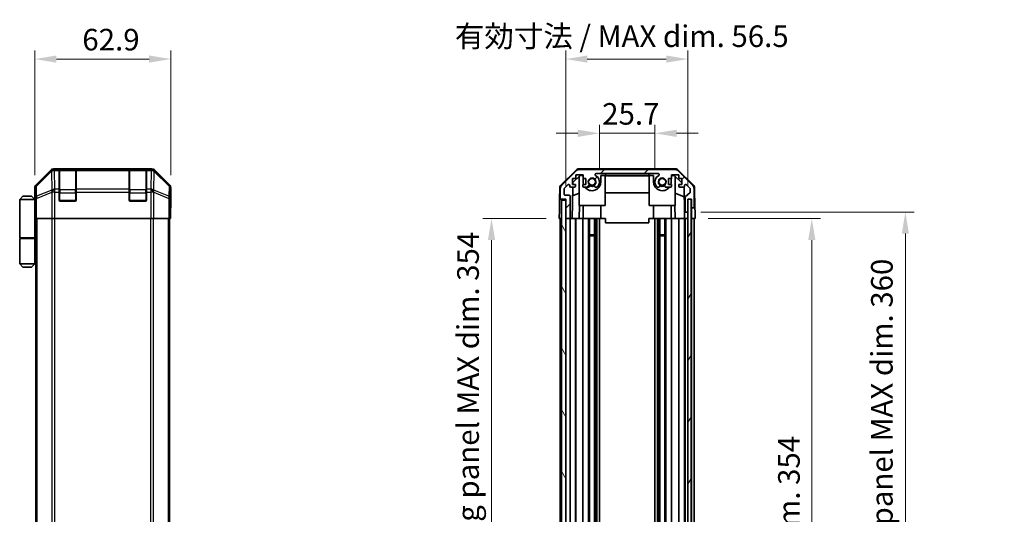
# Model space of a CAD drawing. Units: millimetres. Extents: x 0 to 6492, y -12 to 1265.
# Drawn here: x 2440 to 2895, y 784 to 1013 of the extents above; entities that cross this region are included whole.
import ezdxf

# ---------------------------------------------------------------- set-up
doc = ezdxf.new("R2010")
doc.units = ezdxf.units.MM
doc.header["$LTSCALE"] = 4
doc.layers.get('Defpoints').update_dxf_attribs({"lineweight": 25})
for name, color, linetype, lineweight in [('Dimension (ISO)', 7, 'Continuous', 18), ('Hatch (ISO)', 1, 'Continuous', 18), ('Visible (ISO)', 7, 'Continuous', 35), ('Visible Narrow (ISO)', 7, 'Continuous', 25)]:
    doc.layers.add(name, color=color, linetype=linetype, lineweight=lineweight)
doc.styles.add('Note Text (TK)', font='txt')
doc.dimstyles.new('Default - Method 1b (TK)', dxfattribs={"dimscale": 4, "dimtxt": 2.5, "dimasz": 2.5, "dimexe": 1, "dimexo": 1.5, "dimgap": 1, "dimtad": 1, "dimtoh": 1, "dimrnd": 1e-08, "dimdsep": 46, "dimtxsty": 'Note Text (TK)', "dimcen": 0.09, "dimdle": 5, "dimclrd": 100, "dimclre": 100, "dimclrt": 7, "dimadec": 1, "dimazin": 1, "dimtfac": 1, "dimtmove": 0, "dimatfit": 3, "dimfxl": 1, "dimtolj": 1, "dimlwd": -1, "dimlwe": -1, "dimarcsym": 0})

# ---------------------------------------------------------------- blocks, each defined once
blk = doc.blocks.new('*D234')
at = {"layer": 'Defpoints', "color": 0}
for p in [(2733.66, 960.08), (2707.96, 937.58), (2733.66, 937.58)]:
    blk.add_point(p, dxfattribs=at)
at = {"layer": 'Dimension (ISO)', "color": 100}
for p, q in [((2707.96, 943.58), (2707.96, 964.08)), ((2733.66, 943.58), (2733.66, 964.08)), ((2697.96, 960.08), (2687.96, 960.08)), ((2707.96, 960.08), (2733.66, 960.08)), ((2743.66, 960.08), (2753.66, 960.08))]:
    blk.add_line(p, q, dxfattribs=at)
for points in [[(2697.96, 961.74), (2697.96, 958.41), (2707.96, 960.08)], [(2743.66, 961.74), (2743.66, 958.41), (2733.66, 960.08)]]:
    blk.add_solid(points, dxfattribs=at)
at = {"layer": 'Dimension (ISO)', "color": 7, "insert": (2709.24, 969.08), "char_height": 10, "attachment_point": 4, "style": 'Note Text (TK)'}
blk.add_mtext('\\A1;25.7', dxfattribs=at)
blk = doc.blocks.new('*D235')
at = {"layer": 'Defpoints', "color": 0}
for p in [(2748.91, 994.47), (2692.36, 929.58), (2748.91, 929.58)]:
    blk.add_point(p, dxfattribs=at)
at = {"layer": 'Dimension (ISO)', "color": 100}
for p, q in [((2692.36, 935.58), (2692.36, 998.47)), ((2748.91, 935.58), (2748.91, 998.47)), ((2702.36, 994.47), (2738.91, 994.47))]:
    blk.add_line(p, q, dxfattribs=at)
for points in [[(2702.36, 996.14), (2702.36, 992.81), (2692.36, 994.47)], [(2738.91, 996.14), (2738.91, 992.81), (2748.91, 994.47)]]:
    blk.add_solid(points, dxfattribs=at)
at = {"layer": 'Dimension (ISO)', "color": 7, "insert": (2641.09, 1005.06), "char_height": 10, "attachment_point": 4, "style": 'Note Text (TK)'}
blk.add_mtext('\\A1;有効寸法 / MAX dim. 56.5', dxfattribs=at)
blk = doc.blocks.new('*D236')
at = {"layer": 'Defpoints', "color": 0}
for p in [(2509.58, 994.47), (2446.68, 934.75), (2509.58, 934.75)]:
    blk.add_point(p, dxfattribs=at)
at = {"layer": 'Dimension (ISO)', "color": 100}
for p, q in [((2446.68, 940.75), (2446.68, 998.47)), ((2509.58, 940.75), (2509.58, 998.47)), ((2456.68, 994.47), (2499.58, 994.47))]:
    blk.add_line(p, q, dxfattribs=at)
for points in [[(2456.68, 996.14), (2456.68, 992.81), (2446.68, 994.47)], [(2499.58, 996.14), (2499.58, 992.81), (2509.58, 994.47)]]:
    blk.add_solid(points, dxfattribs=at)
at = {"layer": 'Dimension (ISO)', "color": 7, "insert": (2468.67, 1003.47), "char_height": 10, "attachment_point": 4, "style": 'Note Text (TK)'}
blk.add_mtext('\\A1;62.9', dxfattribs=at)
blk = doc.blocks.new('*D241')
at = {"layer": 'Defpoints', "color": 0}
for p in [(2752.26, 920.58), (2752.17, 566.58), (2806.26, 566.58)]:
    blk.add_point(p, dxfattribs=at)
at = {"layer": 'Dimension (ISO)', "color": 100}
for p, q in [((2758.26, 920.58), (2810.26, 920.58)), ((2806.26, 910.58), (2806.26, 576.58)), ((2758.17, 566.58), (2810.26, 566.58))]:
    blk.add_line(p, q, dxfattribs=at)
for points in [[(2804.59, 910.58), (2807.92, 910.58), (2806.26, 920.58)], [(2804.59, 576.58), (2807.92, 576.58), (2806.26, 566.58)]]:
    blk.add_solid(points, dxfattribs=at)
at = {"layer": 'Dimension (ISO)', "color": 7, "insert": (2795.67, 669.19), "char_height": 10, "attachment_point": 4, "rotation": 90, "style": 'Note Text (TK)'}
blk.add_mtext('\\A1;有効寸法 / MAX dim. 354', dxfattribs=at)
blk = doc.blocks.new('*D242')
at = {"layer": 'Defpoints', "color": 0}
for p in [(2748.91, 923.58), (2748.91, 563.58), (2849.56, 563.58)]:
    blk.add_point(p, dxfattribs=at)
at = {"layer": 'Dimension (ISO)', "color": 100}
for p, q in [((2754.91, 923.58), (2853.56, 923.58)), ((2849.56, 913.58), (2849.56, 573.58)), ((2754.91, 563.58), (2853.56, 563.58))]:
    blk.add_line(p, q, dxfattribs=at)
for points in [[(2847.89, 913.58), (2851.22, 913.58), (2849.56, 923.58)], [(2847.89, 573.58), (2851.22, 573.58), (2849.56, 563.58)]]:
    blk.add_solid(points, dxfattribs=at)
at = {"layer": 'Dimension (ISO)', "color": 7, "insert": (2838.68, 582.02), "char_height": 10, "attachment_point": 4, "rotation": 90, "style": 'Note Text (TK)'}
blk.add_mtext('\\A1;ハメ込みパネル有効寸法 / Slide panel MAX dim. 360', dxfattribs=at)
blk = doc.blocks.new('*D243')
at = {"layer": 'Defpoints', "color": 0}
for p in [(2689.36, 920.58), (2658.04, 566.58), (2689.51, 566.58)]:
    blk.add_point(p, dxfattribs=at)
at = {"layer": 'Dimension (ISO)', "color": 100}
for p, q in [((2683.36, 920.58), (2654.04, 920.58)), ((2658.04, 910.58), (2658.04, 576.58)), ((2683.51, 566.58), (2654.04, 566.58))]:
    blk.add_line(p, q, dxfattribs=at)
for points in [[(2656.38, 910.58), (2659.71, 910.58), (2658.04, 920.58)], [(2656.38, 576.58), (2659.71, 576.58), (2658.04, 566.58)]]:
    blk.add_solid(points, dxfattribs=at)
at = {"layer": 'Dimension (ISO)', "color": 7, "insert": (2647.17, 569.09), "char_height": 10, "attachment_point": 4, "rotation": 90, "style": 'Note Text (TK)'}
blk.add_mtext('\\A1;開閉パネル有効寸法 / Open-closing panel MAX dim. 354', dxfattribs=at)

msp = doc.modelspace()

# ---------------------------------------------------------------- hatches: boundary and pattern name
at = {"layer": 'Hatch (ISO)'}
h = msp.add_hatch(dxfattribs=at)
h.set_pattern_fill('ANSI31', color=256, scale=114.3, style=0)
h.set_pattern_definition([(45, (1508.75, -36), (-10.10279, 10.10279), [])])
edge = h.paths.add_edge_path()
edge.add_ellipse((2742.9287, 941.2781), major_axis=(1.4142, 1.4142), ratio=1, start_angle=0, end_angle=45)
edge.add_line((2742.9287, 943.2781), (2698.6856, 943.2781))
edge.add_ellipse((2698.6856, 941.2781), major_axis=(0, 2), ratio=1, start_angle=0, end_angle=45)
edge.add_line((2697.2713, 942.6924), (2690.4429, 935.8639))
edge.add_ellipse((2691.8571, 934.4497), major_axis=(-1.4142, 1.4142), ratio=1, start_angle=0, end_angle=45)
edge.add_line((2689.8571, 934.4497), (2689.8571, 930.0781))
edge.add_ellipse((2690.3571, 930.0781), major_axis=(-0.5, 0), ratio=1, start_angle=0, end_angle=90)
edge.add_line((2690.3571, 929.5781), (2692.3571, 929.5781))
edge.add_line((2692.3571, 929.5781), (2692.3571, 929.0781))
edge.add_line((2692.3571, 929.0781), (2692.3571, 921.0781))
edge.add_ellipse((2692.8571, 921.0781), major_axis=(-0.5, 0), ratio=1, start_angle=0, end_angle=90)
edge.add_line((2692.8571, 920.5781), (2693.8571, 920.5781))
edge.add_ellipse((2693.8571, 921.0781), major_axis=(0, -0.5), ratio=1, start_angle=0, end_angle=90)
edge.add_line((2694.3571, 921.0781), (2694.3571, 930.8781))
edge.add_ellipse((2693.8571, 930.8781), major_axis=(0.5, 0), ratio=1, start_angle=0, end_angle=90)
edge.add_line((2693.8571, 931.3781), (2692.1571, 931.3781))
edge.add_ellipse((2692.1571, 931.8781), major_axis=(0, -0.5), ratio=1, start_angle=270, end_angle=360, ccw=False)
edge.add_line((2691.6571, 931.8781), (2691.6571, 934.3255))
edge.add_ellipse((2692.1571, 934.3255), major_axis=(-0.5, 0), ratio=1, start_angle=315, end_angle=360, ccw=False)
edge.add_line((2691.8036, 934.679), (2693.3536, 936.229))
edge.add_ellipse((2693.7071, 935.8755), major_axis=(-0.3536, 0.3536), ratio=1, start_angle=225, end_angle=360, ccw=False)
edge.add_line((2694.2071, 935.8755), (2694.2071, 935.5781))
edge.add_ellipse((2694.7071, 935.5781), major_axis=(-0.5, 0), ratio=1, start_angle=0, end_angle=90)
edge.add_line((2694.7071, 935.0781), (2696.3571, 935.0781))
edge.add_ellipse((2696.3571, 935.5781), major_axis=(0, -0.5), ratio=1, start_angle=0, end_angle=90)
edge.add_line((2696.8571, 935.5781), (2696.8571, 936.3281))
edge.add_line((2696.8571, 936.3281), (2695.4571, 936.3281))
edge.add_line((2695.4571, 936.3281), (2695.4571, 939.1281))
edge.add_line((2695.4571, 939.1281), (2697.0437, 939.1281))
edge.add_line((2697.0437, 939.1281), (2697.0437, 940.8281))
edge.add_line((2697.0437, 940.8281), (2700.4256, 940.8281))
edge.add_line((2700.4256, 940.8281), (2700.4256, 939.1281))
edge.add_line((2700.4256, 939.1281), (2701.6571, 939.1281))
edge.add_line((2701.6571, 939.1281), (2701.6571, 936.3281))
edge.add_line((2701.6571, 936.3281), (2700.2571, 936.3281))
edge.add_line((2700.2571, 936.3281), (2700.2571, 935.5781))
edge.add_ellipse((2700.7571, 935.5781), major_axis=(-0.5, 0), ratio=1, start_angle=0, end_angle=90)
edge.add_line((2700.7571, 935.0781), (2702.8844, 935.0781))
edge.add_ellipse((2702.6274, 935.8357), major_axis=(0.2571, -0.7576), ratio=1, start_angle=0, end_angle=113.335886)
edge.add_ellipse((2704.5571, 937.5781), major_axis=(-1.336, -1.2063), ratio=1, start_angle=95.840426, end_angle=360, ccw=False)
edge.add_ellipse((2706.4869, 935.8357), major_axis=(-0.5938, 0.5361), ratio=1, start_angle=0, end_angle=113.335886)
edge.add_line((2706.2298, 935.0781), (2706.744, 935.078))
edge.add_ellipse((2706.4869, 935.8357), major_axis=(0.2571, -0.7577), ratio=1, start_angle=0, end_angle=29.176312)
edge.add_ellipse((2704.5571, 937.5781), major_axis=(2.5236, -2.2786), ratio=1, start_angle=0, end_angle=102.759257)
edge.add_ellipse((2706.4669, 940.9784), major_axis=(-0.2447, -0.4357), ratio=1, start_angle=209.320529, end_angle=360, ccw=False)
edge.add_line((2706.4669, 941.4781), (2735.1474, 941.4781))
edge.add_ellipse((2735.1474, 940.9784), major_axis=(0, 0.4997), ratio=1, start_angle=209.320529, end_angle=360, ccw=False)
edge.add_ellipse((2737.0571, 937.5781), major_axis=(-1.665, 2.9645), ratio=1, start_angle=0, end_angle=102.759257)
edge.add_ellipse((2735.1274, 935.8357), major_axis=(-0.5939, -0.5362), ratio=1, start_angle=0, end_angle=29.176312)
edge.add_line((2734.8703, 935.078), (2735.3844, 935.0781))
edge.add_ellipse((2735.1274, 935.8357), major_axis=(0.2571, -0.7576), ratio=1, start_angle=0, end_angle=113.335886)
edge.add_ellipse((2737.0571, 937.5781), major_axis=(-1.336, -1.2063), ratio=1, start_angle=95.840426, end_angle=360, ccw=False)
edge.add_ellipse((2738.9869, 935.8357), major_axis=(-0.5938, 0.5361), ratio=1, start_angle=0, end_angle=113.335886)
edge.add_line((2738.7298, 935.0781), (2740.8571, 935.0781))
edge.add_ellipse((2740.8571, 935.5781), major_axis=(0, -0.5), ratio=1, start_angle=0, end_angle=90)
edge.add_line((2741.3571, 935.5781), (2741.3571, 936.3281))
edge.add_line((2741.3571, 936.3281), (2739.9571, 936.3281))
edge.add_line((2739.9571, 936.3281), (2739.9571, 939.1281))
edge.add_line((2739.9571, 939.1281), (2741.3571, 939.1281))
edge.add_line((2741.3571, 939.1281), (2741.3571, 940.8281))
edge.add_line((2741.3571, 940.8281), (2744.7571, 940.8281))
edge.add_line((2744.7571, 940.8281), (2744.7571, 939.1281))
edge.add_line((2744.7571, 939.1281), (2746.1571, 939.1281))
edge.add_line((2746.1571, 939.1281), (2746.1571, 936.3281))
edge.add_line((2746.1571, 936.3281), (2744.7571, 936.3281))
edge.add_line((2744.7571, 936.3281), (2744.7571, 935.5781))
edge.add_ellipse((2745.2571, 935.5781), major_axis=(-0.5, 0), ratio=1, start_angle=0, end_angle=90)
edge.add_line((2745.2571, 935.0781), (2746.9071, 935.0781))
edge.add_ellipse((2746.9071, 935.5781), major_axis=(0, -0.5), ratio=1, start_angle=0, end_angle=90)
edge.add_line((2747.4071, 935.5781), (2747.4071, 935.8755))
edge.add_ellipse((2747.9071, 935.8755), major_axis=(-0.5, 0), ratio=1, start_angle=225, end_angle=360, ccw=False)
edge.add_line((2748.2607, 936.229), (2749.8107, 934.679))
edge.add_ellipse((2749.4571, 934.3255), major_axis=(0.3536, 0.3536), ratio=1, start_angle=315, end_angle=360, ccw=False)
edge.add_line((2749.9571, 934.3255), (2749.9571, 932.8027))
edge.add_ellipse((2749.4571, 932.8027), major_axis=(0.5, 0), ratio=1, start_angle=311.633539, end_angle=360, ccw=False)
edge.add_line((2749.7893, 932.429), (2747.8749, 930.7273))
edge.add_ellipse((2748.2071, 930.3536), major_axis=(-0.3322, 0.3737), ratio=1, start_angle=0, end_angle=48.366461)
edge.add_line((2747.7071, 930.3536), (2747.7071, 924.0781))
edge.add_ellipse((2748.2071, 924.0781), major_axis=(-0.5, 0), ratio=1, start_angle=0, end_angle=90)
edge.add_line((2748.2071, 923.5781), (2748.4071, 923.5781))
edge.add_ellipse((2748.4071, 924.0781), major_axis=(0, -0.5), ratio=1, start_angle=0, end_angle=90)
edge.add_line((2748.9071, 924.0781), (2748.9071, 929.5281))
edge.add_line((2748.9071, 929.5281), (2748.9071, 929.5781))
edge.add_line((2748.9071, 929.5781), (2750.5571, 929.5781))
edge.add_line((2750.5571, 929.5781), (2750.5571, 926.0781))
edge.add_ellipse((2751.0571, 926.0781), major_axis=(-0.5, 0), ratio=1, start_angle=0, end_angle=90)
edge.add_line((2751.0571, 925.5781), (2751.2571, 925.5781))
edge.add_ellipse((2751.2571, 926.0781), major_axis=(0, -0.5), ratio=1, start_angle=0, end_angle=90)
edge.add_line((2751.7571, 926.0781), (2751.7571, 934.4497))
edge.add_ellipse((2749.7571, 934.4497), major_axis=(2, 0), ratio=1, start_angle=0, end_angle=45)
edge.add_line((2751.1713, 935.8639), (2744.3429, 942.6924))
h = msp.add_hatch(dxfattribs=at)
h.set_pattern_fill('ANSI31', color=256, scale=114.3, angle=75.000175, style=0)
h.set_pattern_definition([(120.0002, (1508.75, -36), (-12.37332, -7.14379), [])])
h.paths.add_polyline_path([(2692.3571, 929.0781), (2690.3571, 929.0781), (2690.3571, 558.0781), (2692.3571, 558.0781), (2692.3571, 566.0781), (2692.3571, 921.0781)])
h = msp.add_hatch(dxfattribs=at)
h.set_pattern_fill('ANSI31', color=256, scale=114.3, angle=14.999978, style=0)
h.set_pattern_definition([(60, (1508.75, -36), (-12.37334, 7.14375), [])])
h.paths.add_polyline_path([(2750.4071, 557.6281), (2750.4071, 929.5281), (2748.9071, 929.5281), (2748.9071, 924.0781), (2748.9071, 563.0781), (2748.9071, 557.6281)])

# ---------------------------------------------------------------- linework, layer by layer
at = {"layer": 'Visible (ISO)'}
for p, q in [((2500.7525, 943.5781), (2455.5117, 943.5781)), ((2457.8821, 943.3613), (2457.8821, 943.4298)), ((2457.8821, 943.3613), (2457.8821, 942.7758)), ((2465.5821, 943.3781), (2458.1821, 943.3781)), ((2458.3821, 943.4385), (2465.3821, 943.4385)), ((2465.8821, 943.4298), (2465.8821, 943.3613)), ((2465.8821, 942.7758), (2465.8821, 943.3613)), ((2490.3821, 943.3613), (2490.3821, 943.4298)), ((2490.3821, 943.3613), (2490.3821, 942.7758)), ((2498.0821, 943.3781), (2490.6821, 943.3781)), ((2490.8821, 943.4385), (2497.8821, 943.4385)), ((2498.3821, 943.4298), (2498.3821, 943.3613)), ((2498.3821, 942.7758), (2498.3821, 943.3613)), ((2743.0374, 943.5781), (2698.5768, 943.5781)), ((2742.9287, 943.2781), (2698.6856, 943.2781)), ((2454.0977, 942.9925), (2447.2678, 936.1626)), ((2457.8821, 934.1639), (2457.8821, 942.7758)), ((2465.8821, 942.7758), (2465.8821, 934.1639)), ((2490.3821, 934.1639), (2490.3821, 942.7758)), ((2498.3821, 942.7758), (2498.3821, 934.1639)), ((2508.9965, 936.1626), (2502.1666, 942.9925)), ((2690.2026, 936.1529), (2697.175, 943.0046)), ((2697.2713, 942.6924), (2690.4429, 935.8639)), ((2695.4571, 936.3281), (2695.4571, 939.1281)), ((2695.4571, 939.1281), (2697.0437, 939.1281)), ((2695.6499, 937.2999), (2698.9859, 940.5781)), ((2697.0437, 939.1281), (2697.0437, 940.8281)), ((2697.0437, 940.8281), (2700.4256, 940.8281)), ((2698.5571, 926.5781), (2698.5571, 940.1568)), ((2698.9859, 940.5781), (2700.4256, 940.5781)), ((2700.4256, 940.8281), (2700.4256, 939.1281)), ((2700.4256, 939.1281), (2701.6571, 939.1281)), ((2700.4571, 937.5781), (2700.4571, 939.1281)), ((2701.6571, 939.1281), (2701.6571, 936.3281)), ((2706.4669, 941.4781), (2735.1474, 941.4781)), ((2708.6571, 940.5781), (2710.8071, 940.5781)), ((2708.6571, 940.5781), (2708.6571, 937.5781)), ((2710.2427, 940.5781), (2710.2427, 940.3781)), ((2710.2427, 940.3781), (2710.5351, 940.3781)), ((2710.5351, 940.5781), (2710.5351, 940.3781)), ((2710.5351, 940.3781), (2711.4708, 940.3781)), ((2710.5571, 926.5781), (2710.5571, 940.3781)), ((2710.8071, 940.5781), (2710.8071, 941.4781)), ((2730.8071, 940.5781), (2710.8071, 940.5781)), ((2711.4708, 940.5781), (2711.4708, 940.3781)), ((2711.4708, 940.3781), (2711.7398, 940.3781)), ((2711.7398, 940.5781), (2711.7398, 940.3781)), ((2711.9854, 940.5781), (2711.9854, 940.3781)), ((2711.9854, 940.3781), (2712.2661, 940.3781)), ((2712.2661, 940.5781), (2712.2661, 940.3781)), ((2712.2661, 940.3781), (2712.5117, 940.3781)), ((2712.5117, 940.5781), (2712.5117, 940.3781)), ((2712.5117, 940.3781), (2713.2836, 940.3781)), ((2713.2836, 940.5781), (2713.2836, 940.3781)), ((2713.2836, 940.3781), (2713.5293, 940.3781)), ((2713.5293, 940.5781), (2713.5293, 940.3781)), ((2713.5293, 940.3781), (2713.81, 940.3781)), ((2713.81, 940.5781), (2713.81, 940.3781)), ((2713.9854, 940.5781), (2713.9854, 940.3781)), ((2714.5702, 940.3781), (2715.2369, 940.3781)), ((2715.2369, 940.5781), (2715.2369, 940.3781)), ((2715.2369, 940.3781), (2715.5059, 940.3781)), ((2715.5059, 940.5781), (2715.5059, 940.3781)), ((2715.5059, 940.3781), (2715.7281, 940.3781)), ((2715.7281, 940.5781), (2715.7281, 940.3781)), ((2715.7281, 940.3781), (2716.0088, 940.3781)), ((2716.0088, 940.5781), (2716.0088, 940.3781)), ((2716.0088, 940.3781), (2716.2544, 940.3781)), ((2716.2544, 940.5781), (2716.2544, 940.3781)), ((2716.2544, 940.3781), (2717.0263, 940.3781)), ((2717.0263, 940.5781), (2717.0263, 940.3781)), ((2717.0263, 940.3781), (2717.272, 940.3781)), ((2717.272, 940.5781), (2717.272, 940.3781)), ((2717.272, 940.3781), (2717.5527, 940.3781)), ((2717.5527, 940.5781), (2717.5527, 940.3781)), ((2717.5527, 940.3781), (2717.6607, 940.3781)), ((2717.6607, 940.5781), (2717.6607, 940.3781)), ((2717.6607, 940.3781), (2717.7983, 940.3781)), ((2717.7983, 940.5781), (2717.7983, 940.3781)), ((2719.0965, 940.5781), (2719.0965, 940.3781)), ((2719.4034, 940.5781), (2719.4034, 940.3781)), ((2719.4034, 940.3781), (2719.766, 940.3781)), ((2719.766, 940.5781), (2719.766, 940.3781)), ((2720.3363, 940.5781), (2720.3363, 940.3781)), ((2720.3363, 940.3781), (2720.6287, 940.3781)), ((2720.6287, 940.5781), (2720.6287, 940.3781)), ((2720.6287, 940.3781), (2721.5643, 940.3781)), ((2721.5643, 940.5781), (2721.5643, 940.3781)), ((2721.5643, 940.3781), (2721.8334, 940.3781)), ((2721.8334, 940.5781), (2721.8334, 940.3781)), ((2721.8334, 940.3781), (2722.0467, 940.3781)), ((2722.0467, 940.5781), (2722.0467, 940.3781)), ((2722.0467, 940.3781), (2722.1491, 940.3781)), ((2722.1491, 940.5781), (2722.1491, 940.3781)), ((2722.1491, 940.3781), (2722.6755, 940.3781)), ((2722.6755, 940.5781), (2722.6755, 940.3781)), ((2722.6755, 940.3781), (2722.8186, 940.3781)), ((2722.8186, 940.5781), (2722.8186, 940.3781)), ((2722.8186, 940.3781), (2723.0642, 940.3781)), ((2723.0642, 940.5781), (2723.0642, 940.3781)), ((2723.0642, 940.3781), (2723.3449, 940.3781)), ((2723.3449, 940.5781), (2723.3449, 940.3781)), ((2723.3449, 940.3781), (2723.5087, 940.3781)), ((2723.5087, 940.5781), (2723.5087, 940.3781)), ((2723.5087, 940.3781), (2723.8451, 940.3781)), ((2723.8451, 940.5781), (2723.8451, 940.3781)), ((2723.8451, 940.3781), (2725.1901, 940.3781)), ((2725.1901, 940.5781), (2725.1901, 940.3781)), ((2725.1901, 940.3781), (2725.576, 940.3781)), ((2725.576, 940.5781), (2725.576, 940.3781)), ((2726.4298, 940.3781), (2727.1316, 940.3781)), ((2727.1316, 940.5781), (2727.1316, 940.3781)), ((2727.1316, 940.3781), (2727.2571, 940.3781)), ((2727.3655, 940.3781), (2727.2571, 940.3781)), ((2727.3655, 940.5781), (2727.3655, 940.3781)), ((2727.3655, 940.3781), (2727.6462, 940.3781)), ((2727.6462, 940.5781), (2727.6462, 940.3781)), ((2727.6462, 940.3781), (2727.8918, 940.3781)), ((2727.8918, 940.5781), (2727.8918, 940.3781)), ((2727.8918, 940.3781), (2728.6638, 940.3781)), ((2728.6638, 940.5781), (2728.6638, 940.3781)), ((2728.6638, 940.3781), (2728.9094, 940.3781)), ((2728.9094, 940.5781), (2728.9094, 940.3781)), ((2728.9094, 940.3781), (2729.1901, 940.3781)), ((2729.1901, 940.5781), (2729.1901, 940.3781)), ((2729.4357, 940.5781), (2729.4357, 940.3781)), ((2729.4357, 940.3781), (2729.7047, 940.3781)), ((2729.7047, 940.5781), (2729.7047, 940.3781)), ((2729.7047, 940.3781), (2730.2427, 940.3781)), ((2730.2427, 940.5781), (2730.2427, 940.3781)), ((2730.2427, 940.3781), (2730.4298, 940.3781)), ((2730.4298, 940.5781), (2730.4298, 940.3781)), ((2730.4298, 940.3781), (2730.9679, 940.3781)), ((2730.8071, 941.4781), (2730.8071, 940.5781)), ((2730.8071, 940.5781), (2732.9571, 940.5781)), ((2730.9679, 940.5781), (2730.9679, 940.3781)), ((2730.9679, 940.3781), (2731.2369, 940.3781)), ((2731.0571, 926.5781), (2731.0571, 940.3781)), ((2731.2369, 940.5781), (2731.2369, 940.3781)), ((2732.9571, 937.5781), (2732.9571, 940.5781)), ((2739.9571, 936.3281), (2739.9571, 939.1281)), ((2739.9571, 939.1281), (2741.3571, 939.1281)), ((2741.1571, 939.1281), (2741.1571, 937.5781)), ((2741.3571, 939.1281), (2741.3571, 940.8281)), ((2741.3571, 940.8281), (2744.7571, 940.8281)), ((2741.3571, 940.5781), (2742.6283, 940.5781)), ((2742.6283, 940.5781), (2746.1571, 937.1104)), ((2743.0571, 926.5781), (2743.0571, 940.1568)), ((2751.1713, 935.8639), (2744.3429, 942.6924)), ((2744.4393, 943.0046), (2751.4117, 936.1529)), ((2744.7571, 940.8281), (2744.7571, 939.1281)), ((2744.7571, 939.1281), (2746.1571, 939.1281)), ((2746.1571, 939.1281), (2746.1571, 936.3281)), ((2446.6821, 929.5781), (2446.6821, 934.7486)), ((2457.8821, 934.1639), (2457.8821, 932.7497)), ((2465.8821, 932.7497), (2465.8821, 934.1639)), ((2490.3821, 934.1639), (2490.3821, 932.7497)), ((2498.3821, 932.7497), (2498.3821, 934.1639)), ((2509.5821, 925.5781), (2509.5821, 934.7486)), ((2689.6047, 934.7613), (2689.5142, 929.5781)), ((2689.8571, 934.4497), (2689.8571, 930.0781)), ((2691.6571, 931.8781), (2691.6571, 934.3255)), ((2691.8036, 934.679), (2693.3536, 936.229)), ((2694.2071, 935.8755), (2694.2071, 935.5781)), ((2694.7071, 935.0781), (2696.3571, 935.0781)), ((2695.358, 920.5781), (2695.6111, 935.0781)), ((2696.8571, 936.3281), (2695.4571, 936.3281)), ((2695.633, 936.3281), (2695.6499, 937.2999)), ((2696.8571, 935.5781), (2696.8571, 936.3281)), ((2701.6571, 936.3281), (2700.2571, 936.3281)), ((2700.2571, 936.3281), (2700.2571, 935.5781)), ((2700.7571, 935.0781), (2702.8844, 935.0781)), ((2706.2298, 935.0781), (2706.744, 935.078)), ((2734.8703, 935.078), (2735.3844, 935.0781)), ((2738.7298, 935.0781), (2740.8571, 935.0781)), ((2741.3571, 936.3281), (2739.9571, 936.3281)), ((2741.3571, 935.5781), (2741.3571, 936.3281)), ((2746.1571, 936.3281), (2744.7571, 936.3281)), ((2744.7571, 936.3281), (2744.7571, 935.5781)), ((2745.2571, 935.0781), (2746.9071, 935.0781)), ((2747.1522, 935.1423), (2747.354, 923.5781)), ((2747.4071, 935.5781), (2747.4071, 935.8755)), ((2748.2607, 936.229), (2749.8107, 934.679)), ((2749.9571, 934.3255), (2749.9571, 932.8027)), ((2751.7571, 926.0781), (2751.7571, 934.4497)), ((2752.0096, 934.7613), (2752.1699, 925.5781)), ((2441.1821, 930.8781), (2439.6821, 929.3781)), ((2441.1821, 930.8781), (2445.1821, 930.8781)), ((2445.1821, 930.8781), (2446.6821, 929.3781)), ((2446.6821, 929.5781), (2446.752, 929.5781)), ((2457.8821, 929.0781), (2457.8821, 932.7497)), ((2465.8821, 932.7497), (2465.8821, 929.0781)), ((2490.3821, 929.0781), (2490.3821, 932.7497)), ((2498.3821, 932.7497), (2498.3821, 929.0781)), ((2689.427, 924.5781), (2689.5142, 929.5781)), ((2689.5142, 929.5781), (2690.3571, 929.5781)), ((2690.3571, 929.5781), (2692.3571, 929.5781)), ((2693.8571, 931.3781), (2692.1571, 931.3781)), ((2692.3571, 929.5781), (2692.3571, 921.0781)), ((2694.3571, 921.0781), (2694.3571, 930.8781)), ((2698.5571, 932.4033), (2695.5424, 931.1423)), ((2731.0571, 932.5448), (2710.5571, 932.5448)), ((2743.0571, 932.4033), (2747.2305, 930.6577)), ((2747.7071, 930.3536), (2747.7071, 924.0781)), ((2749.7893, 932.429), (2747.8749, 930.7273)), ((2748.9071, 924.0781), (2748.9071, 929.5781)), ((2748.9071, 929.5781), (2750.5571, 929.5781)), ((2750.5571, 929.5781), (2750.5571, 926.0781)), ((2439.6821, 929.3781), (2439.6821, 911.5781)), ((2446.6821, 929.3781), (2439.6821, 929.3781)), ((2446.6821, 929.3781), (2446.6821, 926.1781)), ((2446.6821, 929.3781), (2446.7764, 929.3781)), ((2446.8087, 928.3781), (2446.6821, 928.3781)), ((2446.8243, 927.3781), (2446.6821, 927.3781)), ((2446.6821, 926.1781), (2446.8346, 926.1781)), ((2446.6821, 926.1781), (2446.6821, 911.5781)), ((2465.3821, 928.5781), (2458.3821, 928.5781)), ((2497.8821, 928.5781), (2490.8821, 928.5781)), ((2509.5298, 925.5781), (2509.5821, 925.5781)), ((2692.3571, 929.0781), (2690.3571, 929.0781)), ((2690.3571, 929.0781), (2690.3571, 558.0781)), ((2692.3571, 558.0781), (2692.3571, 929.0781)), ((2698.5571, 926.5781), (2710.5571, 926.5781)), ((2698.7066, 926.5781), (2698.6018, 920.5781)), ((2700.4571, 926.5781), (2700.4571, 920.5781)), ((2708.6571, 926.5781), (2708.6571, 920.5781)), ((2743.0571, 926.5781), (2731.0571, 926.5781)), ((2732.9571, 926.5781), (2732.9571, 920.5781)), ((2741.1571, 926.5781), (2741.1571, 920.5781)), ((2743.0124, 920.5781), (2742.9077, 926.5781)), ((2750.4071, 929.5281), (2748.9071, 929.5281)), ((2748.9071, 929.5281), (2748.9071, 557.6281)), ((2750.4071, 557.6281), (2750.4071, 929.5281)), ((2750.5571, 926.0781), (2750.5571, 925.5781)), ((2750.5571, 925.5781), (2751.0571, 925.5781)), ((2750.5571, 923.5781), (2750.5571, 925.5781)), ((2751.0571, 925.5781), (2751.2571, 925.5781)), ((2751.2571, 925.5781), (2752.1699, 925.5781)), ((2752.1699, 925.5781), (2752.2048, 923.5781)), ((2446.8392, 923.3781), (2446.6821, 923.3781)), ((2446.8392, 924.5781), (2446.8392, 920.5781)), ((2446.9297, 920.5781), (2446.8392, 920.5781)), ((2447.5276, 920.5781), (2446.9297, 920.5781)), ((2447.1821, 566.5781), (2447.1821, 920.5781)), ((2447.5276, 920.5781), (2454.5, 920.5781)), ((2455.9018, 920.5781), (2454.5, 920.5781)), ((2500.3625, 920.5781), (2455.9018, 920.5781)), ((2501.7643, 920.5781), (2500.3625, 920.5781)), ((2501.7643, 920.5781), (2508.7367, 920.5781)), ((2509.3346, 920.5781), (2508.7367, 920.5781)), ((2509.0821, 566.5781), (2509.0821, 920.5781)), ((2509.3346, 920.5781), (2509.4949, 920.5781)), ((2509.4949, 920.5781), (2509.4949, 923.5781)), ((2689.3571, 920.5781), (2689.427, 924.5781)), ((2690.3571, 920.5781), (2689.3571, 920.5781)), ((2689.8571, 920.5781), (2689.8571, 778.5781)), ((2692.8571, 920.5781), (2692.3571, 920.5781)), ((2692.8571, 920.5781), (2693.8571, 920.5781)), ((2695.358, 920.5781), (2693.8571, 920.5781)), ((2694.3571, 920.5781), (2694.3571, 777.2281)), ((2696.3571, 920.5781), (2695.358, 920.5781)), ((2696.3571, 920.5781), (2696.8571, 920.5781)), ((2696.8571, 920.5781), (2696.8571, 777.0942)), ((2698.6018, 920.5781), (2696.8571, 920.5781)), ((2697.0437, 920.5781), (2697.0437, 776.9552)), ((2700.2571, 920.5781), (2698.6018, 920.5781)), ((2700.2571, 920.5781), (2700.2571, 775.9592)), ((2700.2571, 920.5781), (2700.7571, 920.5781)), ((2701.3075, 920.5781), (2700.7571, 920.5781)), ((2708.6571, 920.5781), (2701.3075, 920.5781)), ((2702.8844, 920.5781), (2702.8844, 760.0404)), ((2703.4274, 920.5781), (2703.4274, 759.1001)), ((2705.6869, 920.5781), (2705.6869, 566.5781)), ((2706.2298, 920.5781), (2706.2298, 566.5781)), ((2706.744, 920.5781), (2706.744, 566.5781)), ((2707.9572, 920.5781), (2707.9572, 566.5781)), ((2710.8071, 920.5781), (2708.6571, 920.5781)), ((2710.8071, 918.5785), (2710.8071, 920.5781)), ((2730.8071, 920.5781), (2730.8071, 918.5785)), ((2732.9571, 920.5781), (2730.8071, 920.5781)), ((2740.3067, 920.5781), (2732.9571, 920.5781)), ((2733.657, 920.5781), (2733.657, 566.5781)), ((2734.8703, 920.5781), (2734.8703, 566.5781)), ((2735.3844, 920.5781), (2735.3844, 566.5781)), ((2735.9274, 920.5781), (2735.9274, 566.5781)), ((2738.1869, 920.5781), (2738.1869, 566.5781)), ((2738.7298, 920.5781), (2738.7298, 566.5781)), ((2740.8571, 920.5781), (2740.3067, 920.5781)), ((2740.8571, 920.5781), (2741.3571, 920.5781)), ((2741.3571, 920.5781), (2741.3571, 566.5781)), ((2743.0124, 920.5781), (2741.3571, 920.5781)), ((2744.7571, 920.5781), (2743.0124, 920.5781)), ((2744.7571, 920.5781), (2744.7571, 566.5781)), ((2744.7571, 920.5781), (2745.2571, 920.5781)), ((2746.9071, 920.5781), (2745.2571, 920.5781)), ((2746.9071, 920.5781), (2747.4064, 920.5781)), ((2747.354, 923.5781), (2748.2071, 923.5781)), ((2747.3889, 921.5781), (2747.354, 923.5781)), ((2747.4064, 920.5781), (2747.3889, 921.5781)), ((2748.9071, 920.5781), (2747.4064, 920.5781)), ((2747.4071, 920.5781), (2747.4071, 566.5781)), ((2747.7071, 920.5781), (2747.7071, 566.5781)), ((2748.2071, 923.5781), (2748.4071, 923.5781)), ((2748.4071, 920.5781), (2748.2071, 920.5781)), ((2748.4071, 923.5781), (2748.9071, 923.5781)), ((2750.5571, 920.5781), (2750.4071, 920.5781)), ((2750.5571, 920.5781), (2750.4071, 920.5781)), ((2750.5571, 920.5781), (2750.5571, 923.5781)), ((2750.5571, 920.5781), (2750.5571, 566.5781)), ((2752.2571, 920.5781), (2750.5571, 920.5781)), ((2751.2571, 920.5781), (2751.0571, 920.5781)), ((2751.7571, 920.5781), (2751.7571, 566.5781)), ((2752.2048, 923.5781), (2752.2571, 920.5781)), ((2730.8071, 918.5785), (2710.8071, 918.5785)), ((2439.6821, 911.5781), (2446.6821, 911.5781)), ((2439.6821, 911.3781), (2446.6821, 911.3781)), ((2439.6821, 911.3781), (2439.6821, 899.5781)), ((2440.1821, 911.3781), (2440.1821, 911.5781)), ((2446.1821, 911.3781), (2446.1821, 911.5781)), ((2446.6434, 911.5781), (2446.6434, 911.3781)), ((2447.1821, 911.5781), (2446.6821, 911.5781)), ((2446.9979, 911.3781), (2446.6821, 911.3781)), ((2446.6821, 911.3781), (2446.6821, 899.5781)), ((2447.1821, 911.3781), (2446.9979, 911.3781)), ((2703.4274, 913.0077), (2705.6869, 913.0077)), ((2705.6869, 912.5781), (2703.4274, 912.5781)), ((2735.9274, 913.0077), (2738.1869, 913.0077)), ((2738.1869, 912.5781), (2735.9274, 912.5781)), ((2439.6821, 899.5781), (2446.6821, 899.5781)), ((2441.1821, 898.0781), (2439.6821, 899.5781)), ((2445.1821, 898.0781), (2441.1821, 898.0781)), ((2445.1821, 898.0781), (2446.6821, 899.5781)), ((2446.6821, 899.5781), (2446.9979, 899.5781)), ((2447.1821, 899.5781), (2446.9979, 899.5781))]:
    msp.add_line(p, q, dxfattribs=at)
for centre in [(2704.5571, 937.5781), (2737.0571, 937.5781)]:
    msp.add_circle(centre, 1.5706, dxfattribs=at)
for centre, radius, start, end in [((2458.1821, 943.0781), 0.3, 90, 180), ((2465.5821, 943.0781), 0.3, 0, 90), ((2490.6821, 943.0781), 0.3, 90, 180), ((2498.0821, 943.0781), 0.3, 0, 90), ((2698.5768, 941.5781), 2, 90, 134.5), ((2698.6856, 941.2781), 2, 90, 135), ((2742.9287, 941.2781), 2, 45, 90), ((2743.0374, 941.5781), 2, 45.5, 90), ((2704.5571, 937.5781), 1.8, 317.920213, 222.079787), ((2706.4669, 940.9784), 0.4997, 90, 240.679471), ((2704.5571, 937.5781), 3.4001, 317.920213, 60.679471), ((2737.0571, 937.5781), 3.4001, 119.320529, 222.079787), ((2735.1474, 940.9784), 0.4997, 299.320529, 90), ((2737.0571, 937.5781), 1.8, 317.920213, 222.079787), ((2691.6044, 934.7264), 2, 134.5, 179), ((2691.8571, 934.4497), 2, 135, 180), ((2692.1571, 934.3255), 0.5, 135, 180), ((2693.7071, 935.8755), 0.5, 0, 135), ((2694.7071, 935.5781), 0.5, 180, 270), ((2696.3571, 935.5781), 0.5, 270, 0), ((2700.7571, 935.5781), 0.5, 180, 270), ((2704.5571, 937.5781), 4.1, 180, 197.750827), ((2704.5571, 937.5781), 4.1, 217.571869, 0), ((2702.6274, 935.8357), 0.8, 288.743901, 42.079787), ((2704.5571, 937.5781), 2, 235.405155, 304.594845), ((2704.5571, 937.5781), 2.1, 237.438672, 302.561328), ((2706.4869, 935.8357), 0.8, 137.920213, 251.256099), ((2706.4869, 935.8357), 0.8001, 288.743901, 317.920213), ((2737.0571, 937.5781), 4.1, 180, 322.428131), ((2735.1274, 935.8357), 0.8001, 222.079787, 251.256099), ((2735.1274, 935.8357), 0.8, 288.743901, 42.079787), ((2737.0571, 937.5781), 2, 235.405155, 304.594845), ((2737.0571, 937.5781), 2.1, 237.438672, 302.561328), ((2738.9869, 935.8357), 0.8, 137.920213, 251.256099), ((2740.8571, 935.5781), 0.5, 270, 0), ((2737.0571, 937.5781), 4.1, 342.249173, 0), ((2745.2571, 935.5781), 0.5, 180, 270), ((2746.9071, 935.5781), 0.5, 270, 0), ((2747.9071, 935.8755), 0.5, 45, 180), ((2749.4571, 934.3255), 0.5, 0, 45), ((2749.7571, 934.4497), 2, 0, 45), ((2750.0099, 934.7264), 2, 1, 45.5), ((2690.3571, 930.0781), 0.5, 180, 270), ((2692.1571, 931.8781), 0.5, 180, 270), ((2693.8571, 930.8781), 0.5, 0, 90), ((2748.2071, 930.3536), 0.5, 131.633539, 180), ((2749.4571, 932.8027), 0.5, 311.633539, 0), ((2458.3821, 929.0781), 0.5, 180, 270), ((2465.3821, 929.0781), 0.5, 270, 0), ((2490.8821, 929.0781), 0.5, 180, 270), ((2497.8821, 929.0781), 0.5, 270, 0), ((2751.0571, 926.0781), 0.5, 180, 270), ((2751.2571, 926.0781), 0.5, 270, 0), ((2692.8571, 921.0781), 0.5, 180, 270), ((2693.8571, 921.0781), 0.5, 270, 0), ((2748.2071, 924.0781), 0.5, 180, 270), ((2748.4071, 924.0781), 0.5, 270, 0)]:
    msp.add_arc(centre, radius, start, end, dxfattribs=at)
for centre, major_axis, ratio, start_param, end_param in [((2455.5123, 941.5778), (-1.4146, 1.4146), 0.99969546, 5.49793944, 6.28318531), ((2458.3821, 943.4298), (-0.5, 0), 0.01745506, 4.71238898, 6.28318531), ((2465.3821, 943.4298), (-0.5, 0), 0.01745506, 3.14159265, 4.71238898), ((2490.8821, 943.4298), (-0.5, 0), 0.01745506, 4.71238898, 6.28318531), ((2497.8821, 943.4298), (-0.5, 0), 0.01745506, 3.14159265, 4.71238898), ((2500.7519, 941.5778), (1.4146, 1.4146), 0.99969546, 0, 0.78524587), ((2448.6824, 934.7479), (-1.4146, 1.4146), 0.99969546, 0, 0.78524587), ((2507.5818, 934.7479), (1.4146, 1.4146), 0.99969546, 5.49793944, 6.28318531), ((2446.752, 924.5781), (0, 5), 0.01745506, 4.71238898, 6.28318531), ((2509.5298, 923.5781), (0, -2), 0.01745506, 3.14159265, 4.71238898)]:
    msp.add_ellipse(centre, major_axis=major_axis, ratio=ratio, start_param=start_param, end_param=end_param, dxfattribs=at)
for points in [[(2713.9854, 940.3781), (2714.0462, 940.3781), (2714.1374, 940.3781)], [(2714.1374, 940.3781), (2714.2895, 940.3781), (2714.5702, 940.3781)], [(2717.7983, 940.3781), (2717.8638, 940.3781), (2717.962, 940.3781)], [(2717.962, 940.3781), (2718.1141, 940.3781), (2718.4298, 940.3781)], [(2718.4298, 940.3781), (2718.7456, 940.3781), (2718.8977, 940.3781)], [(2718.8977, 940.3781), (2719.017, 940.3781), (2719.0965, 940.3781)], [(2719.0965, 940.3781), (2719.1832, 940.3781), (2719.2514, 940.3781)], [(2719.2514, 940.3781), (2719.3426, 940.3781), (2719.4034, 940.3781)], [(2719.766, 940.3781), (2719.8362, 940.3781), (2719.9414, 940.3781)], [(2719.9414, 940.3781), (2720.0752, 940.3781), (2720.3363, 940.3781)], [(2725.576, 940.3781), (2725.6836, 940.3781), (2725.8451, 940.3781)], [(2725.8451, 940.3781), (2726.0673, 940.3781), (2726.4298, 940.3781)]]:
    msp.add_open_spline(points, degree=2, dxfattribs=at)
at = {"layer": 'Visible Narrow (ISO)'}
for p, q in [((2455.7282, 943.3617), (2455.5117, 943.5781)), ((2455.7449, 943.3613), (2455.7282, 943.3617)), ((2457.8821, 943.3613), (2455.7449, 943.3613)), ((2455.7449, 942.7758), (2455.7449, 943.3613)), ((2458.1821, 943.3781), (2458.1821, 942.7924)), ((2458.3821, 943.3781), (2458.3821, 943.4385)), ((2465.3821, 943.4385), (2465.3821, 943.3781)), ((2465.5821, 942.7924), (2465.5821, 943.3781)), ((2490.3821, 943.3613), (2465.8821, 943.3613)), ((2490.6821, 943.3781), (2490.6821, 942.7924)), ((2490.8821, 943.3781), (2490.8821, 943.4385)), ((2497.8821, 943.4385), (2497.8821, 943.3781)), ((2498.0821, 942.7924), (2498.0821, 943.3781)), ((2500.5193, 943.3613), (2498.3821, 943.3613)), ((2500.5361, 943.3617), (2500.5193, 943.3613)), ((2500.5193, 943.3613), (2500.5193, 942.7758)), ((2500.7525, 943.5781), (2500.5361, 943.3617)), ((2454.3144, 942.7758), (2447.4343, 935.9961)), ((2447.4427, 935.5762), (2454.3228, 942.3559)), ((2454.0977, 942.9925), (2454.3144, 942.7758)), ((2454.3228, 942.3559), (2454.3396, 942.3555)), ((2454.3396, 942.3555), (2454.4898, 933.7502)), ((2455.8951, 934.1705), (2455.7449, 942.7758)), ((2455.7449, 942.7758), (2457.8821, 942.7758)), ((2458.1821, 933.9639), (2458.1821, 942.7924)), ((2458.1821, 942.7924), (2465.5821, 942.7924)), ((2465.5821, 942.7924), (2465.5821, 933.9639)), ((2465.8821, 942.7758), (2490.3821, 942.7758)), ((2490.6821, 933.9639), (2490.6821, 942.7924)), ((2490.6821, 942.7924), (2498.0821, 942.7924)), ((2498.0821, 942.7924), (2498.0821, 933.9639)), ((2498.3821, 942.7758), (2500.5193, 942.7758)), ((2500.5193, 942.7758), (2500.3691, 934.1705)), ((2501.7745, 933.7502), (2501.9247, 942.3555)), ((2501.9247, 942.3555), (2501.9415, 942.3559)), ((2501.9415, 942.3559), (2508.8216, 935.5762)), ((2501.9499, 942.7758), (2502.1666, 942.9925)), ((2508.83, 935.9961), (2501.9499, 942.7758)), ((2446.6821, 934.7486), (2446.8483, 934.5824)), ((2446.8483, 934.5824), (2446.9297, 929.9209)), ((2447.4343, 935.9961), (2447.2678, 936.1626)), ((2447.5241, 930.9148), (2447.4427, 935.5762)), ((2455.9018, 934.1639), (2455.8951, 934.1705)), ((2457.8821, 934.1639), (2455.9018, 934.1639)), ((2455.9018, 932.7497), (2455.9018, 934.1639)), ((2490.3821, 934.1639), (2465.8821, 934.1639)), ((2500.3625, 934.1639), (2498.3821, 934.1639)), ((2500.3691, 934.1705), (2500.3625, 934.1639)), ((2500.3625, 934.1639), (2500.3625, 932.7497)), ((2508.8216, 935.5762), (2508.7402, 930.9148)), ((2508.9965, 936.1626), (2508.83, 935.9961)), ((2509.3346, 929.9209), (2509.4159, 934.5824)), ((2509.4159, 934.5824), (2509.5821, 934.7486)), ((2446.9297, 929.9209), (2446.9297, 920.5781)), ((2447.5276, 929.9209), (2446.9297, 929.9209)), ((2454.4898, 933.7502), (2447.5241, 930.9148)), ((2447.5276, 929.9209), (2454.4933, 932.7563)), ((2447.5276, 920.5781), (2447.5276, 929.9209)), ((2454.4933, 932.7563), (2454.5, 932.7497)), ((2454.5, 932.7497), (2454.5, 920.5781)), ((2455.9018, 932.7497), (2454.5, 932.7497)), ((2455.9018, 920.5781), (2455.9018, 932.7497)), ((2455.9018, 932.7497), (2457.8821, 932.7497)), ((2457.8821, 932.5497), (2458.1821, 932.5497)), ((2458.1821, 933.9639), (2458.1821, 932.5497)), ((2465.5821, 933.9639), (2458.1821, 933.9639)), ((2458.1821, 928.8781), (2458.1821, 932.5497)), ((2458.1821, 932.5497), (2465.5821, 932.5497)), ((2465.5821, 932.5497), (2465.5821, 933.9639)), ((2465.5821, 932.5497), (2465.8821, 932.5497)), ((2465.5821, 932.5497), (2465.5821, 928.8781)), ((2465.8821, 932.7497), (2490.3821, 932.7497)), ((2490.3821, 932.5497), (2490.6821, 932.5497)), ((2490.6821, 933.9639), (2490.6821, 932.5497)), ((2498.0821, 933.9639), (2490.6821, 933.9639)), ((2490.6821, 928.8781), (2490.6821, 932.5497)), ((2490.6821, 932.5497), (2498.0821, 932.5497)), ((2498.0821, 932.5497), (2498.0821, 933.9639)), ((2498.0821, 932.5497), (2498.3821, 932.5497)), ((2498.0821, 932.5497), (2498.0821, 928.8781)), ((2498.3821, 932.7497), (2500.3625, 932.7497)), ((2500.3625, 932.7497), (2500.3625, 920.5781)), ((2501.7643, 932.7497), (2500.3625, 932.7497)), ((2501.7643, 932.7497), (2501.771, 932.7563)), ((2501.7643, 920.5781), (2501.7643, 932.7497)), ((2501.771, 932.7563), (2508.7367, 929.9209)), ((2508.7402, 930.9148), (2501.7745, 933.7502)), ((2508.7367, 929.9209), (2508.7367, 920.5781)), ((2509.3346, 929.9209), (2508.7367, 929.9209)), ((2509.3346, 920.5781), (2509.3346, 929.9209)), ((2457.9239, 928.8781), (2458.1821, 928.8781)), ((2458.1821, 928.8781), (2458.1821, 928.6199)), ((2465.5821, 928.8781), (2458.1821, 928.8781)), ((2465.5821, 928.6199), (2465.5821, 928.8781)), ((2465.5821, 928.8781), (2465.8404, 928.8781)), ((2490.4239, 928.8781), (2490.6821, 928.8781)), ((2490.6821, 928.8781), (2490.6821, 928.6199)), ((2498.0821, 928.8781), (2490.6821, 928.8781)), ((2498.0821, 928.6199), (2498.0821, 928.8781)), ((2498.0821, 928.8781), (2498.3404, 928.8781)), ((2447.7679, 566.5781), (2447.7679, 920.5781)), ((2454.5964, 920.5781), (2454.5964, 566.5781)), ((2456.0106, 566.5781), (2456.0106, 920.5781)), ((2500.2537, 920.5781), (2500.2537, 566.5781)), ((2501.6679, 566.5781), (2501.6679, 920.5781)), ((2508.4964, 566.5781), (2508.4964, 920.5781)), ((2446.9979, 899.5781), (2446.9979, 911.3781))]:
    msp.add_line(p, q, dxfattribs=at)
for centre, major_axis, ratio, start_param, end_param in [((2455.7282, 941.362), (-1.4142, -1.4142), 0.99969546, 3.92714311, 4.71238898), ((2455.7282, 941.362), (0.049, 1.9994), 0.81440578, 0.03007955, 1.07061976), ((2455.7449, 941.3616), (0.049, 1.9994), 0.81440578, 0.03007955, 1.07061976), ((2500.5193, 941.3616), (-0.049, 1.9994), 0.81440578, 5.21256555, 6.25310575), ((2500.5361, 941.362), (-0.049, 1.9994), 0.81440578, 5.21256555, 6.25310575), ((2500.5361, 941.362), (-1.4142, 1.4142), 0.99969546, 4.71238898, 5.49763485), ((2455.7282, 941.362), (-1.4038, 1.4246), 0.28553037, 0.02575248, 0.56016703), ((2455.7449, 941.3616), (1.9997, 0.0349), 0.70705293, 1.5584553, 2.33768295), ((2458.1821, 942.5802), (-0.3, 0), 0.70710678, 4.71238898, 6.28318531), ((2465.5821, 942.5802), (0.3, 0), 0.70710678, 0, 1.57079633), ((2490.6821, 942.5802), (-0.3, 0), 0.70710678, 4.71238898, 6.28318531), ((2498.0821, 942.5802), (0.3, 0), 0.70710678, 0, 1.57079633), ((2500.5193, 941.3616), (1.9997, -0.0349), 0.70705293, 0.80390971, 1.58313735), ((2500.5361, 941.362), (1.4038, 1.4246), 0.28553037, 5.72301828, 6.25743282), ((2448.848, 934.5824), (-1.4142, -1.4142), 0.99969546, 4.71238898, 5.49763485), ((2448.848, 934.5824), (-1.9997, -0.0349), 0.70705293, 5.4792756, 6.25850325), ((2448.848, 934.5824), (-1.4038, 1.4246), 0.28553037, 0.02575248, 0.56016703), ((2455.8951, 932.7563), (-1.9997, -0.0349), 0.70705293, 4.70004795, 5.4792756), ((2455.8951, 932.7563), (1.4018, 1.4265), 0.57396196, 1.04217396, 2.08434792), ((2455.9018, 932.7497), (1.4018, 1.4265), 0.57396196, 1.04217396, 2.08434792), ((2500.3625, 932.7497), (-1.4018, 1.4265), 0.57396196, 4.19883739, 5.24101135), ((2500.3691, 932.7563), (-1.4018, 1.4265), 0.57396196, 4.19883739, 5.24101135), ((2500.3691, 932.7563), (-1.9997, 0.0349), 0.70705293, 3.94550236, 4.72473001), ((2507.4162, 934.5824), (1.4038, 1.4246), 0.28553037, 5.72301828, 6.25743282), ((2507.4162, 934.5824), (1.9997, -0.0349), 0.70705293, 0.02468206, 0.80390971), ((2507.4162, 934.5824), (-1.4142, 1.4142), 0.99969546, 3.92714311, 4.71238898), ((2448.9294, 929.9209), (-1.9997, -0.0349), 0.70705293, 5.4792756, 6.25850325), ((2448.9294, 929.9209), (0.754, -1.8524), 0.67311493, 3.90107946, 4.44496284), ((2455.8951, 932.7563), (-0.754, 1.8524), 0.67311493, 0.75948681, 1.30337019), ((2458.1821, 933.7518), (-0.3, 0), 0.70710678, 4.71238898, 6.28318531), ((2465.5821, 933.7518), (0.3, 0), 0.70710678, 0, 1.57079633), ((2490.6821, 933.7518), (-0.3, 0), 0.70710678, 4.71238898, 6.28318531), ((2498.0821, 933.7518), (0.3, 0), 0.70710678, 0, 1.57079633), ((2500.3691, 932.7563), (-0.754, -1.8524), 0.67311493, 1.83822247, 2.38210585), ((2507.3349, 929.9209), (0.754, 1.8524), 0.67311493, 4.97981512, 5.5236985), ((2507.3349, 929.9209), (1.9997, -0.0349), 0.70705293, 0.02468206, 0.80390971)]:
    msp.add_ellipse(centre, major_axis=major_axis, ratio=ratio, start_param=start_param, end_param=end_param, dxfattribs=at)

# ---------------------------------------------------------------- dimensions: what is measured, and where the dimension line sits
at = {"layer": 'Dimension (ISO)', "color": 100}
for base, p1, p2, angle, text, override, picture, middle in [((2748.9071, 994.4724), (2692.3571, 929.5781), (2748.9071, 929.5781), 180, '有効寸法 / MAX dim. <>', {"dimscale": 0, "dimtxt": 10, "dimasz": 10, "dimexe": 4, "dimexo": 6, "dimgap": 4, "dimtoh": 0, "dimdec": 1, "dimlfac": 0.999116, "dimcen": 0.36, "dimtp": 0, "dimtm": 0, "dimtdec": 2, "dimtix": 0, "dimtofl": 0, "dimtmove": 0, "dimatfit": 1}, '*D235', (2720.6321, 994.4724)), ((2658.043, 566.5781), (2689.3571, 920.5781), (2689.5142, 566.5781), 90, '開閉パネル有効寸法 / Open-closing panel MAX dim. <>', {"dimscale": 0, "dimtxt": 10, "dimasz": 10, "dimexe": 4, "dimexo": 6, "dimgap": 4, "dimtoh": 0, "dimdec": 2, "dimcen": 0.36, "dimtp": 0, "dimtm": 0, "dimtdec": 2, "dimtix": 0, "dimtofl": 0, "dimtmove": 0, "dimatfit": 1}, '*D243', (2658.043, 743.5781)), ((2849.5557, 563.5781), (2748.9071, 923.5781), (2748.9071, 563.5781), 270, 'ハメ込みパネル有効寸法 / Slide panel MAX dim. <>', {"dimscale": 0, "dimtxt": 10, "dimasz": 10, "dimexe": 4, "dimexo": 6, "dimgap": 4, "dimtoh": 0, "dimdec": 2, "dimcen": 0.36, "dimtp": 0, "dimtm": 0, "dimtdec": 2, "dimtix": 0, "dimtofl": 0, "dimtmove": 0, "dimatfit": 1}, '*D242', (2849.5557, 743.5781)), ((2806.2571, 566.5781), (2752.2571, 920.5781), (2752.1699, 566.5781), 90, '有効寸法 / MAX dim. <>', {"dimscale": 0, "dimtxt": 10, "dimasz": 10, "dimexe": 4, "dimexo": 6, "dimgap": 4, "dimtoh": 0, "dimdec": 2, "dimcen": 0.36, "dimtp": 0, "dimtm": 0, "dimtdec": 2, "dimtix": 0, "dimtofl": 0, "dimtmove": 0, "dimatfit": 1}, '*D241', (2806.2571, 747.3966))]:
    dim = msp.add_linear_dim(base=base, p1=p1, p2=p2, angle=angle, text=text, dimstyle='Default - Method 1b (TK)', override=override, dxfattribs=at)
    dim.commit()
    dim.dimension.update_dxf_attribs({"geometry": picture, "text_midpoint": middle, "dimtype": 160})
for base, p1, p2, override, picture, middle in [((2509.5821, 994.4724), (2446.6821, 934.7486), (2509.5821, 934.7486), {"dimscale": 0, "dimtxt": 10, "dimasz": 10, "dimexe": 4, "dimexo": 6, "dimgap": 4, "dimtoh": 0, "dimdec": 2, "dimcen": 0.36, "dimtp": 0, "dimtm": 0, "dimtdec": 2, "dimtix": 0, "dimtofl": 0, "dimtmove": 0, "dimatfit": 1}, '*D236', (2480.2597, 994.4724)), ((2733.657, 960.0781), (2707.9572, 937.5781), (2733.657, 937.5781), {"dimscale": 0, "dimtxt": 10, "dimasz": 10, "dimexe": 4, "dimexo": 6, "dimgap": 4, "dimtoh": 0, "dimdec": 2, "dimcen": 0.36, "dimtp": 0, "dimtm": 0, "dimtdec": 2, "dimtix": 0, "dimtofl": 1, "dimtmove": 0, "dimatfit": 1}, '*D234', (2720.8071, 960.0781))]:
    dim = msp.add_linear_dim(base=base, p1=p1, p2=p2, angle=180, dimstyle='Default - Method 1b (TK)', override=override, dxfattribs=at)
    dim.commit()
    dim.dimension.update_dxf_attribs({"geometry": picture, "text_midpoint": middle, "dimtype": 160})

doc.saveas('drawing.dxf')
